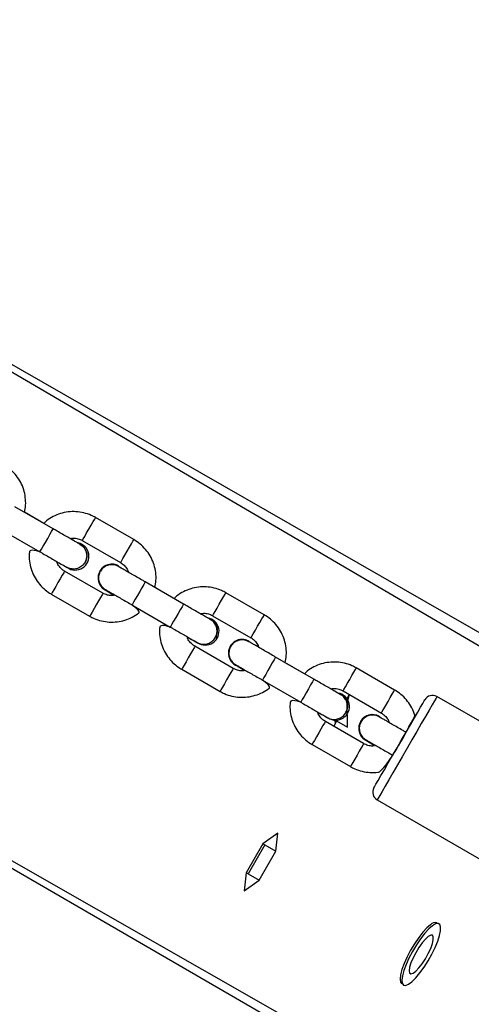
# Model space of a CAD drawing. Units: millimetres. Extents: x 986 to 2031, y 806 to 1356.
# Drawn here: x 1170 to 1180, y 1150 to 1173 of the extents above; entities that cross this region are included whole.
import ezdxf

# ---------------------------------------------------------------- set-up
doc = ezdxf.new("R2010")
doc.units = ezdxf.units.MM
doc.header["$LTSCALE"] = 70

msp = doc.modelspace()

# ---------------------------------------------------------------- linework, layer by layer
at = {"color": 7, "linetype": 'Continuous', "lineweight": 25}
for p, q in [((1155.759, 1172.588), (1193.082, 1151.155)), ((1150.859, 1164.101), (1201.655, 1134.659)), ((1170.276, 1161.067), (1169.41, 1161.567)), ((1170.061, 1161.191), (1169.628, 1161.441)), ((1172.1, 1160.823), (1171.234, 1161.323)), ((1169.11, 1161.048), (1169.976, 1160.547)), ((1170.933, 1160.803), (1171.799, 1160.303)), ((1171.001, 1160.302), (1171.001, 1160.302)), ((1171.399, 1159.61), (1170.533, 1160.11)), ((1171.331, 1160.112), (1171.331, 1160.112)), ((1171.754, 1160.225), (1171.796, 1160.196)), ((1171.754, 1160.225), (1171.796, 1160.196)), ((1173.222, 1159.366), (1172.356, 1159.866)), ((1173.006, 1159.49), (1172.574, 1159.74)), ((1170.233, 1159.591), (1171.099, 1159.091)), ((1175.045, 1159.121), (1174.179, 1159.622)), ((1172.056, 1159.346), (1172.922, 1158.846)), ((1173.879, 1159.102), (1174.745, 1158.602)), ((1173.947, 1158.601), (1173.947, 1158.601)), ((1174.7, 1158.524), (1174.741, 1158.495)), ((1174.7, 1158.524), (1174.741, 1158.495)), ((1174.345, 1157.909), (1173.479, 1158.409)), ((1174.276, 1158.411), (1174.276, 1158.411)), ((1176.168, 1157.665), (1175.302, 1158.165)), ((1173.179, 1157.89), (1174.045, 1157.39)), ((1175.952, 1157.789), (1175.52, 1158.039)), ((1177.991, 1157.42), (1177.125, 1157.92)), ((1175.002, 1157.645), (1175.868, 1157.145)), ((1176.825, 1157.401), (1177.691, 1156.9)), ((1176.965, 1157.32), (1176.897, 1157.202)), ((1176.965, 1157.32), (1176.92, 1157.146)), ((1184.055, 1154.322), (1178.946, 1157.273)), ((1176.929, 1156.58), (1176.92, 1157.146)), ((1176.893, 1156.9), (1176.893, 1156.9)), ((1177.646, 1156.823), (1177.687, 1156.794)), ((1177.291, 1156.208), (1176.425, 1156.708)), ((1176.678, 1156.725), (1176.62, 1156.595)), ((1176.678, 1156.725), (1176.63, 1156.69)), ((1176.678, 1156.725), (1176.929, 1156.58)), ((1176.678, 1156.725), (1176.678, 1156.725)), ((1176.929, 1156.58), (1176.929, 1156.58)), ((1177.222, 1156.709), (1177.222, 1156.709)), ((1176.125, 1156.188), (1176.991, 1155.688)), ((1177.596, 1154.934), (1182.705, 1151.984)), ((1175.349, 1154.183), (1175.014, 1153.941)), ((1175.307, 1153.771), (1175.349, 1154.183)), ((1175.014, 1153.941), (1174.636, 1153.286)), ((1175.056, 1153.916), (1174.678, 1153.261)), ((1175.014, 1153.941), (1175.056, 1153.916)), ((1175.056, 1153.916), (1175.307, 1153.771)), ((1174.929, 1153.116), (1175.307, 1153.771)), ((1174.636, 1153.286), (1174.593, 1152.873)), ((1174.678, 1153.261), (1174.636, 1153.286)), ((1174.678, 1153.261), (1174.929, 1153.116)), ((1174.593, 1152.873), (1174.929, 1153.116)), ((1178.951, 1152.154), (1178.951, 1152.154)), ((1178.151, 1150.769), (1178.151, 1150.769))]:
    msp.add_line(p, q, dxfattribs=at)
at = {"color": 8, "linetype": 'Continuous', "lineweight": 25}
for p, q in [((1155.759, 1172.588), (1192.882, 1150.809)), ((1150.859, 1164.101), (1202.213, 1134.798))]:
    msp.add_line(p, q, dxfattribs=at)
at = {"color": 8, "linetype": 'Continuous', "lineweight": 25, "flags": 128}
for points in [[(1170.933, 1160.803), (1170.936, 1160.807), (1170.954, 1160.838), (1170.987, 1160.896), (1171.032, 1160.974), (1171.084, 1161.063), (1171.135, 1161.152), (1171.18, 1161.23), (1171.213, 1161.288), (1171.231, 1161.319), (1171.234, 1161.323)], [(1169.976, 1160.547), (1169.976, 1160.547), (1169.985, 1160.563), (1170.011, 1160.608), (1170.051, 1160.677), (1170.1, 1160.762), (1170.152, 1160.852), (1170.201, 1160.937), (1170.241, 1161.006), (1170.267, 1161.051), (1170.276, 1161.067)], [(1171.799, 1160.303), (1171.802, 1160.307), (1171.82, 1160.338), (1171.853, 1160.396), (1171.898, 1160.474), (1171.949, 1160.563), (1172.001, 1160.652), (1172.046, 1160.73), (1172.079, 1160.788), (1172.097, 1160.819), (1172.1, 1160.823)], [(1170.533, 1160.11), (1170.531, 1160.106), (1170.513, 1160.075), (1170.48, 1160.017), (1170.435, 1159.939), (1170.383, 1159.85), (1170.332, 1159.762), (1170.287, 1159.684), (1170.253, 1159.626), (1170.236, 1159.595), (1170.233, 1159.591)], [(1172.356, 1159.866), (1172.356, 1159.866), (1172.347, 1159.85), (1172.321, 1159.805), (1172.281, 1159.736), (1172.232, 1159.651), (1172.18, 1159.561), (1172.131, 1159.476), (1172.092, 1159.407), (1172.065, 1159.362), (1172.056, 1159.346), (1172.056, 1159.346)], [(1171.399, 1159.61), (1171.397, 1159.606), (1171.379, 1159.575), (1171.346, 1159.517), (1171.301, 1159.439), (1171.249, 1159.35), (1171.198, 1159.262), (1171.153, 1159.183), (1171.119, 1159.125), (1171.102, 1159.095), (1171.099, 1159.091)], [(1173.879, 1159.102), (1173.881, 1159.106), (1173.899, 1159.137), (1173.932, 1159.195), (1173.978, 1159.273), (1174.029, 1159.362), (1174.08, 1159.451), (1174.125, 1159.529), (1174.159, 1159.587), (1174.177, 1159.618), (1174.179, 1159.622)], [(1173.222, 1159.366), (1173.222, 1159.366), (1173.213, 1159.35), (1173.187, 1159.305), (1173.147, 1159.236), (1173.098, 1159.151), (1173.046, 1159.061), (1172.997, 1158.976), (1172.957, 1158.907), (1172.931, 1158.862), (1172.922, 1158.846), (1172.922, 1158.846)], [(1174.745, 1158.602), (1174.747, 1158.606), (1174.765, 1158.637), (1174.798, 1158.695), (1174.844, 1158.773), (1174.895, 1158.862), (1174.946, 1158.951), (1174.991, 1159.029), (1175.025, 1159.087), (1175.043, 1159.118), (1175.045, 1159.121)], [(1173.479, 1158.409), (1173.477, 1158.405), (1173.459, 1158.374), (1173.425, 1158.316), (1173.38, 1158.238), (1173.329, 1158.149), (1173.277, 1158.061), (1173.232, 1157.982), (1173.199, 1157.924), (1173.181, 1157.894), (1173.179, 1157.89)], [(1175.302, 1158.165), (1175.302, 1158.165), (1175.293, 1158.149), (1175.267, 1158.104), (1175.227, 1158.035), (1175.178, 1157.95), (1175.126, 1157.86), (1175.077, 1157.775), (1175.037, 1157.706), (1175.011, 1157.661), (1175.002, 1157.645), (1175.002, 1157.645)], [(1174.345, 1157.909), (1174.342, 1157.905), (1174.325, 1157.874), (1174.291, 1157.816), (1174.246, 1157.738), (1174.195, 1157.649), (1174.143, 1157.56), (1174.098, 1157.482), (1174.065, 1157.424), (1174.047, 1157.393), (1174.045, 1157.39)], [(1176.825, 1157.401), (1176.827, 1157.405), (1176.845, 1157.435), (1176.878, 1157.493), (1176.924, 1157.572), (1176.975, 1157.66), (1177.026, 1157.749), (1177.071, 1157.827), (1177.105, 1157.885), (1177.123, 1157.916), (1177.125, 1157.92)], [(1176.168, 1157.665), (1176.168, 1157.665), (1176.159, 1157.649), (1176.133, 1157.604), (1176.093, 1157.535), (1176.044, 1157.45), (1175.992, 1157.36), (1175.943, 1157.275), (1175.903, 1157.206), (1175.877, 1157.161), (1175.868, 1157.145), (1175.868, 1157.145)], [(1177.691, 1156.9), (1177.693, 1156.904), (1177.711, 1156.935), (1177.744, 1156.993), (1177.79, 1157.071), (1177.841, 1157.16), (1177.892, 1157.249), (1177.937, 1157.327), (1177.971, 1157.385), (1177.989, 1157.416), (1177.991, 1157.42)], [(1178.946, 1157.273), (1178.944, 1157.269), (1178.926, 1157.237), (1178.889, 1157.174), (1178.836, 1157.082), (1178.768, 1156.964), (1178.686, 1156.821), (1178.592, 1156.66), (1178.49, 1156.483), (1178.382, 1156.296), (1178.271, 1156.103), (1178.16, 1155.911), (1178.052, 1155.724), (1177.95, 1155.547), (1177.856, 1155.385), (1177.774, 1155.243), (1177.706, 1155.125), (1177.653, 1155.033), (1177.617, 1154.97), (1177.598, 1154.938), (1177.596, 1154.934)], [(1176.425, 1156.708), (1176.423, 1156.704), (1176.405, 1156.673), (1176.371, 1156.615), (1176.326, 1156.537), (1176.275, 1156.448), (1176.223, 1156.359), (1176.178, 1156.281), (1176.145, 1156.223), (1176.127, 1156.192), (1176.125, 1156.188)], [(1178.248, 1156.463), (1178.248, 1156.463), (1178.239, 1156.448), (1178.213, 1156.402), (1178.173, 1156.333), (1178.124, 1156.249), (1178.072, 1156.158), (1178.023, 1156.074), (1177.983, 1156.004), (1177.957, 1155.959), (1177.948, 1155.944), (1177.948, 1155.944)], [(1177.291, 1156.208), (1177.288, 1156.204), (1177.271, 1156.173), (1177.237, 1156.115), (1177.192, 1156.037), (1177.141, 1155.948), (1177.089, 1155.859), (1177.044, 1155.781), (1177.011, 1155.723), (1176.993, 1155.692), (1176.991, 1155.688)]]:
    msp.add_lwpolyline(points, dxfattribs=at)
at = {"color": 7, "linetype": 'Continuous', "lineweight": 25, "flags": 128}
for points in [[(1177.523, 1155.208), (1177.523, 1155.209), (1177.537, 1155.233), (1177.569, 1155.288), (1177.618, 1155.372), (1177.682, 1155.484), (1177.76, 1155.618), (1177.848, 1155.771), (1177.945, 1155.939), (1178.046, 1156.114), (1178.149, 1156.293), (1178.251, 1156.468), (1178.347, 1156.636), (1178.436, 1156.789), (1178.514, 1156.923), (1178.578, 1157.035), (1178.627, 1157.119), (1178.659, 1157.174), (1178.672, 1157.198), (1178.673, 1157.199)], [(1178.804, 1152.11), (1178.721, 1152.038), (1178.63, 1151.939), (1178.535, 1151.818), (1178.442, 1151.68), (1178.353, 1151.531), (1178.274, 1151.38), (1178.207, 1151.232), (1178.157, 1151.095), (1178.125, 1150.976), (1178.113, 1150.878), (1178.122, 1150.809), (1178.15, 1150.769), (1178.151, 1150.769)], [(1178.846, 1152.086), (1178.763, 1152.014), (1178.672, 1151.915), (1178.577, 1151.793), (1178.484, 1151.655), (1178.395, 1151.507), (1178.315, 1151.356), (1178.249, 1151.208), (1178.199, 1151.071), (1178.167, 1150.951), (1178.155, 1150.854), (1178.163, 1150.785), (1178.192, 1150.745), (1178.239, 1150.738), (1178.303, 1150.764), (1178.381, 1150.821), (1178.468, 1150.907), (1178.561, 1151.018), (1178.656, 1151.149), (1178.748, 1151.293), (1178.832, 1151.443), (1178.906, 1151.594), (1178.964, 1151.737), (1179.006, 1151.866), (1179.028, 1151.975), (1179.029, 1152.059), (1179.011, 1152.114), (1178.973, 1152.137), (1178.917, 1152.128), (1178.846, 1152.086)], [(1178.751, 1151.843), (1178.685, 1151.783), (1178.612, 1151.698), (1178.537, 1151.593), (1178.467, 1151.477), (1178.406, 1151.358), (1178.359, 1151.245), (1178.329, 1151.146), (1178.319, 1151.068), (1178.329, 1151.019), (1178.359, 1151), (1178.406, 1151.013), (1178.467, 1151.058), (1178.537, 1151.132), (1178.612, 1151.228), (1178.685, 1151.339), (1178.751, 1151.458), (1178.806, 1151.575), (1178.844, 1151.682), (1178.864, 1151.771), (1178.864, 1151.835), (1178.844, 1151.87), (1178.805, 1151.872), (1178.751, 1151.843)]]:
    msp.add_lwpolyline(points, dxfattribs=at)
at = {"color": 7, "linetype": 'Continuous', "lineweight": 25}
for centre, radius, start, end in [((1170.774, 1160.445), 0.31, 234.5299, 78.2883), ((1170.733, 1160.457), 0.31, 329.9938, 70.3202), ((1171.599, 1159.957), 0.31, 59.9924, 249.1576), ((1171.599, 1159.957), 0.31, 59.9924, 149.9941), ((1173.713, 1158.748), 0.31, 235.9153, 80.177), ((1173.679, 1158.756), 0.31, 329.9937, 73.5974), ((1174.545, 1158.256), 0.31, 59.9924, 249.1576), ((1174.545, 1158.256), 0.31, 59.9924, 149.9941), ((1176.659, 1157.047), 0.31, 235.9151, 80.1771), ((1176.624, 1157.055), 0.31, 329.9938, 73.5973), ((1178.846, 1157.099), 0.2, 59.9954, 149.9923), ((1177.491, 1156.554), 0.31, 59.9924, 249.1576), ((1177.491, 1156.554), 0.31, 59.9924, 149.9941), ((1177.696, 1155.108), 0.2, 149.9923, 239.9923), ((1178.911, 1152.022), 0.139, 73.0513, 140.4184)]:
    msp.add_arc(centre, radius, start, end, dxfattribs=at)
for points, knots in [([(1169.628, 1161.441), (1169.638, 1161.495), (1169.659, 1161.606), (1169.651, 1161.78), (1169.614, 1161.955), (1169.546, 1162.12), (1169.45, 1162.271), (1169.331, 1162.4), (1169.227, 1162.48), (1169.166, 1162.516), (1169.153, 1162.524)], [0, 0, 0, 0, 0.12825, 0.268849, 0.409466, 0.550061, 0.690663, 0.831272, 0.964587, 1, 1, 1, 1]), ([(1171.234, 1161.323), (1171.201, 1161.34), (1171.116, 1161.385), (1170.967, 1161.434), (1170.791, 1161.46), (1170.612, 1161.455), (1170.437, 1161.418), (1170.273, 1161.349), (1170.145, 1161.273), (1170.082, 1161.211), (1170.061, 1161.191)], [0, 0, 0, 0, 0.087915, 0.228488, 0.369181, 0.509861, 0.650558, 0.791244, 0.931934, 1, 1, 1, 1]), ([(1170.882, 1160.717), (1170.882, 1160.717), (1170.882, 1160.717), (1170.874, 1160.722), (1170.847, 1160.738), (1170.789, 1160.771), (1170.707, 1160.818), (1170.606, 1160.877), (1170.49, 1160.944), (1170.378, 1161.009), (1170.306, 1161.05), (1170.276, 1161.067)], [0, 0, 0, 0, 0.011985, 0.087575, 0.218543, 0.355937, 0.493542, 0.63119, 0.768828, 0.906489, 1, 1, 1, 1]), ([(1170.659, 1160.846), (1170.672, 1160.849), (1170.721, 1160.863), (1170.809, 1160.853), (1170.887, 1160.829), (1170.926, 1160.807), (1170.933, 1160.803)], [0, 0, 0, 0, 0.138215, 0.533757, 0.90909, 1, 1, 1, 1]), ([(1170.837, 1160.749), (1170.83, 1160.747), (1170.81, 1160.759), (1170.751, 1160.793), (1170.689, 1160.829), (1170.659, 1160.846)], [0, 0, 0, 0, 0.172909, 0.594889, 1, 1, 1, 1]), ([(1172.574, 1159.74), (1172.584, 1159.793), (1172.605, 1159.905), (1172.597, 1160.079), (1172.56, 1160.253), (1172.492, 1160.419), (1172.396, 1160.569), (1172.277, 1160.698), (1172.173, 1160.778), (1172.112, 1160.815), (1172.1, 1160.823)], [0, 0, 0, 0, 0.12825, 0.268849, 0.409466, 0.550061, 0.690663, 0.831272, 0.964587, 1, 1, 1, 1]), ([(1169.976, 1160.547), (1169.749, 1160.62), (1169.728, 1160.508), (1169.736, 1160.335), (1169.773, 1160.16), (1169.841, 1159.995), (1169.937, 1159.844), (1170.056, 1159.715), (1170.159, 1159.635), (1170.22, 1159.598), (1170.233, 1159.591)], [0, 0, 0, 0, 0.1282822, 0.2688872, 0.4094877, 0.5500928, 0.6906912, 0.8312962, 0.9645883, 1, 1, 1, 1]), ([(1169.976, 1160.547), (1169.999, 1160.535), (1170.064, 1160.497), (1170.171, 1160.435), (1170.289, 1160.367), (1170.392, 1160.307), (1170.477, 1160.258), (1170.54, 1160.222), (1170.57, 1160.205), (1170.58, 1160.199), (1170.582, 1160.198), (1170.583, 1160.197), (1170.583, 1160.197), (1170.584, 1160.197), (1170.585, 1160.196), (1170.586, 1160.195), (1170.591, 1160.193), (1170.595, 1160.191), (1170.594, 1160.193)], [0, 0, 0, 0, 0.069999, 0.2036962, 0.337571, 0.4714503, 0.60532, 0.7392095, 0.8731092, 0.9305624, 0.9592942, 0.973672, 0.9808813, 0.9845483, 0.9859808, 0.9873522, 0.9905725, 1, 1, 1, 1]), ([(1170.87, 1160.724), (1170.878, 1160.718), (1170.915, 1160.704), (1170.968, 1160.649), (1171.02, 1160.562), (1171.038, 1160.461), (1171.022, 1160.359), (1170.973, 1160.269), (1170.898, 1160.2), (1170.803, 1160.159), (1170.702, 1160.155), (1170.628, 1160.169), (1170.598, 1160.191), (1170.594, 1160.193)], [0, 0, 0, 0, 0.018939, 0.12654, 0.234124, 0.341711, 0.449288, 0.556862, 0.664429, 0.772005, 0.879576, 0.987169, 1, 1, 1, 1]), ([(1170.882, 1160.717), (1170.894, 1160.71), (1170.889, 1160.713), (1170.885, 1160.716), (1170.884, 1160.716), (1170.884, 1160.716), (1170.883, 1160.717), (1170.883, 1160.717), (1170.882, 1160.717), (1170.875, 1160.721), (1170.87, 1160.724)], [0, 0, 0, 0, 0.097909, 0.110876, 0.119598, 0.129608, 0.147092, 0.189323, 0.367136, 1, 1, 1, 1]), ([(1170.533, 1160.11), (1170.521, 1160.118), (1170.476, 1160.146), (1170.414, 1160.211), (1170.367, 1160.28), (1170.358, 1160.322), (1170.594, 1160.193)], [0, 0, 0, 0, 0.1552465, 0.547116, 0.9399598, 1, 1, 1, 1]), ([(1171.799, 1160.303), (1171.812, 1160.295), (1171.856, 1160.268), (1171.919, 1160.203), (1171.965, 1160.133), (1171.975, 1160.091), (1171.976, 1160.086)], [0, 0, 0, 0, 0.155318, 0.547078, 0.939964, 1, 1, 1, 1]), ([(1171.523, 1160.246), (1171.492, 1160.234), (1171.428, 1160.21), (1171.355, 1160.137), (1171.308, 1160.046), (1171.295, 1159.944), (1171.316, 1159.844), (1171.366, 1159.758), (1171.418, 1159.721), (1171.435, 1159.705)], [0, 0, 0, 0, 0.145268, 0.290539, 0.435808, 0.581072, 0.726363, 0.871632, 1, 1, 1, 1]), ([(1171.751, 1160.215), (1171.736, 1160.221), (1171.682, 1160.251), (1171.598, 1160.261), (1171.544, 1160.25), (1171.523, 1160.246)], [0, 0, 0, 0, 0.334573, 0.743812, 1, 1, 1, 1]), ([(1171.751, 1160.215), (1171.751, 1160.216), (1171.75, 1160.216), (1171.75, 1160.216), (1171.749, 1160.216), (1171.748, 1160.217), (1171.747, 1160.218), (1171.742, 1160.22), (1171.738, 1160.223), (1171.735, 1160.224)], [0, 0, 0, 0, 0.3531358, 0.5302055, 0.620273, 0.6547363, 0.6888274, 0.7679211, 1, 1, 1, 1]), ([(1172.356, 1159.866), (1172.334, 1159.879), (1172.269, 1159.916), (1172.162, 1159.978), (1172.044, 1160.046), (1171.94, 1160.106), (1171.855, 1160.155), (1171.793, 1160.191), (1171.763, 1160.209), (1171.753, 1160.214), (1171.751, 1160.215), (1171.751, 1160.215), (1171.751, 1160.215)], [0, 0, 0, 0, 0.0719468, 0.2094061, 0.3470481, 0.4846772, 0.6223284, 0.7599556, 0.8975768, 0.9566565, 0.9862037, 1, 1, 1, 1]), ([(1171.976, 1160.086), (1171.965, 1160.092), (1171.919, 1160.118), (1171.858, 1160.154), (1171.807, 1160.183), (1171.794, 1160.191), (1171.792, 1160.192)], [0, 0, 0, 0, 0.1275481, 0.5353523, 0.9431739, 1, 1, 1, 1]), ([(1171.489, 1159.667), (1171.661, 1159.564), (1171.612, 1159.551), (1171.524, 1159.56), (1171.446, 1159.585), (1171.407, 1159.606), (1171.399, 1159.61)], [0, 0, 0, 0, 0.138337, 0.533785, 0.909028, 1, 1, 1, 1]), ([(1171.435, 1159.705), (1171.439, 1159.703), (1171.444, 1159.7), (1171.448, 1159.698), (1171.449, 1159.697), (1171.449, 1159.697), (1171.45, 1159.697), (1171.45, 1159.696), (1171.452, 1159.695), (1171.466, 1159.687), (1171.512, 1159.661), (1171.582, 1159.62), (1171.674, 1159.567), (1171.784, 1159.504), (1171.903, 1159.435), (1171.996, 1159.381), (1172.047, 1159.352), (1172.056, 1159.346)], [0, 0, 0, 0, 0.012073, 0.013657, 0.014731, 0.015983, 0.018139, 0.023313, 0.045176, 0.172541, 0.307006, 0.44094, 0.574849, 0.708761, 0.842658, 0.969613, 1, 1, 1, 1]), ([(1174.179, 1159.622), (1174.146, 1159.639), (1174.061, 1159.684), (1173.913, 1159.733), (1173.736, 1159.759), (1173.557, 1159.753), (1173.382, 1159.717), (1173.218, 1159.648), (1173.09, 1159.572), (1173.027, 1159.51), (1173.006, 1159.49)], [0, 0, 0, 0, 0.087915, 0.228488, 0.369181, 0.509861, 0.650558, 0.791244, 0.931934, 1, 1, 1, 1]), ([(1171.099, 1159.091), (1171.132, 1159.073), (1171.217, 1159.028), (1171.366, 1158.979), (1171.542, 1158.953), (1171.721, 1158.959), (1171.896, 1158.996), (1172.06, 1159.064), (1172.188, 1159.141), (1172.251, 1159.202), (1172.056, 1159.346)], [0, 0, 0, 0, 0.087893, 0.228462, 0.36915, 0.509841, 0.65052, 0.791213, 0.931898, 1, 1, 1, 1]), ([(1173.828, 1159.016), (1173.828, 1159.016), (1173.828, 1159.016), (1173.82, 1159.021), (1173.793, 1159.036), (1173.735, 1159.07), (1173.653, 1159.117), (1173.552, 1159.175), (1173.436, 1159.242), (1173.324, 1159.307), (1173.252, 1159.349), (1173.222, 1159.366)], [0, 0, 0, 0, 0.011985, 0.087575, 0.218543, 0.355937, 0.493542, 0.63119, 0.768828, 0.906489, 1, 1, 1, 1]), ([(1173.54, 1158.491), (1173.569, 1158.478), (1173.63, 1158.453), (1173.732, 1158.455), (1173.828, 1158.489), (1173.908, 1158.554), (1173.962, 1158.641), (1173.984, 1158.741), (1173.972, 1158.844), (1173.925, 1158.934), (1173.87, 1158.995), (1173.828, 1159.013), (1173.817, 1159.017)], [0, 0, 0, 0, 0.101979, 0.209559, 0.317119, 0.42469, 0.53225, 0.639812, 0.747374, 0.854923, 0.962485, 1, 1, 1, 1]), ([(1173.605, 1159.145), (1173.617, 1159.148), (1173.666, 1159.162), (1173.754, 1159.152), (1173.833, 1159.128), (1173.871, 1159.106), (1173.879, 1159.102)], [0, 0, 0, 0, 0.138215, 0.533757, 0.90909, 1, 1, 1, 1]), ([(1173.766, 1159.053), (1173.765, 1159.052), (1173.749, 1159.062), (1173.697, 1159.092), (1173.635, 1159.127), (1173.605, 1159.145)], [0, 0, 0, 0, 0.030917, 0.523574, 1, 1, 1, 1]), ([(1173.828, 1159.016), (1173.84, 1159.009), (1173.835, 1159.012), (1173.831, 1159.014), (1173.83, 1159.015), (1173.83, 1159.015), (1173.829, 1159.015), (1173.829, 1159.016), (1173.828, 1159.016), (1173.821, 1159.02), (1173.816, 1159.023)], [0, 0, 0, 0, 0.097909, 0.110876, 0.119598, 0.129608, 0.147092, 0.189323, 0.367136, 1, 1, 1, 1]), ([(1175.52, 1158.039), (1175.53, 1158.092), (1175.55, 1158.204), (1175.542, 1158.378), (1175.505, 1158.552), (1175.438, 1158.718), (1175.342, 1158.868), (1175.223, 1158.997), (1175.119, 1159.077), (1175.058, 1159.114), (1175.045, 1159.121)], [0, 0, 0, 0, 0.12825, 0.268849, 0.409466, 0.55006, 0.690663, 0.831272, 0.964568, 1, 1, 1, 1]), ([(1172.922, 1158.846), (1172.694, 1158.919), (1172.674, 1158.807), (1172.681, 1158.633), (1172.718, 1158.459), (1172.786, 1158.293), (1172.882, 1158.143), (1173.001, 1158.014), (1173.105, 1157.934), (1173.166, 1157.897), (1173.179, 1157.89)], [0, 0, 0, 0, 0.12828, 0.268882, 0.40948, 0.550082, 0.690678, 0.83128, 0.96457, 1, 1, 1, 1]), ([(1172.922, 1158.846), (1172.945, 1158.833), (1173.01, 1158.795), (1173.117, 1158.734), (1173.235, 1158.666), (1173.338, 1158.606), (1173.423, 1158.557), (1173.486, 1158.521), (1173.516, 1158.503), (1173.526, 1158.498), (1173.528, 1158.496), (1173.529, 1158.496), (1173.529, 1158.496), (1173.53, 1158.495), (1173.531, 1158.495), (1173.532, 1158.494), (1173.537, 1158.491), (1173.541, 1158.489), (1173.544, 1158.488)], [0, 0, 0, 0, 0.069979, 0.203679, 0.337557, 0.471439, 0.605312, 0.739204, 0.873106, 0.930561, 0.959293, 0.973671, 0.980881, 0.984548, 0.98598, 0.987352, 0.990572, 1, 1, 1, 1]), ([(1173.479, 1158.409), (1173.466, 1158.417), (1173.422, 1158.445), (1173.359, 1158.51), (1173.313, 1158.579), (1173.304, 1158.621), (1173.54, 1158.491)], [0, 0, 0, 0, 0.155248, 0.54704, 0.939959, 1, 1, 1, 1]), ([(1174.469, 1158.545), (1174.437, 1158.533), (1174.374, 1158.509), (1174.3, 1158.436), (1174.254, 1158.345), (1174.24, 1158.243), (1174.262, 1158.143), (1174.311, 1158.057), (1174.363, 1158.02), (1174.381, 1158.004)], [0, 0, 0, 0, 0.145268, 0.290539, 0.435808, 0.581071, 0.726363, 0.871632, 1, 1, 1, 1]), ([(1174.696, 1158.514), (1174.681, 1158.52), (1174.628, 1158.55), (1174.543, 1158.559), (1174.489, 1158.549), (1174.469, 1158.545)], [0, 0, 0, 0, 0.334573, 0.743812, 1, 1, 1, 1]), ([(1174.696, 1158.514), (1174.696, 1158.515), (1174.696, 1158.515), (1174.695, 1158.515), (1174.695, 1158.515), (1174.694, 1158.516), (1174.692, 1158.517), (1174.687, 1158.519), (1174.683, 1158.522), (1174.68, 1158.523)], [0, 0, 0, 0, 0.353136, 0.530206, 0.620273, 0.654736, 0.688827, 0.767921, 1, 1, 1, 1]), ([(1175.302, 1158.165), (1175.279, 1158.178), (1175.214, 1158.215), (1175.108, 1158.277), (1174.99, 1158.345), (1174.886, 1158.405), (1174.801, 1158.454), (1174.738, 1158.49), (1174.708, 1158.507), (1174.699, 1158.513), (1174.697, 1158.514), (1174.696, 1158.514), (1174.696, 1158.514)], [0, 0, 0, 0, 0.071947, 0.209406, 0.347048, 0.484677, 0.622328, 0.759956, 0.897577, 0.956657, 0.986204, 1, 1, 1, 1]), ([(1174.745, 1158.602), (1174.757, 1158.594), (1174.802, 1158.566), (1174.864, 1158.502), (1174.911, 1158.432), (1174.92, 1158.39), (1174.921, 1158.385)], [0, 0, 0, 0, 0.155351, 0.547195, 0.940165, 1, 1, 1, 1]), ([(1174.921, 1158.385), (1174.91, 1158.391), (1174.864, 1158.417), (1174.803, 1158.453), (1174.752, 1158.482), (1174.739, 1158.49), (1174.741, 1158.495)], [0, 0, 0, 0, 0.127548, 0.535352, 0.943174, 1, 1, 1, 1]), ([(1174.434, 1157.966), (1174.606, 1157.863), (1174.557, 1157.85), (1174.469, 1157.859), (1174.391, 1157.884), (1174.352, 1157.905), (1174.345, 1157.909)], [0, 0, 0, 0, 0.138337, 0.533785, 0.909028, 1, 1, 1, 1]), ([(1174.381, 1158.004), (1174.385, 1158.002), (1174.389, 1157.999), (1174.393, 1157.997), (1174.394, 1157.996), (1174.394, 1157.996), (1174.395, 1157.996), (1174.396, 1157.995), (1174.398, 1157.994), (1174.412, 1157.986), (1174.457, 1157.96), (1174.528, 1157.919), (1174.62, 1157.866), (1174.729, 1157.803), (1174.849, 1157.734), (1174.942, 1157.68), (1174.992, 1157.651), (1175.002, 1157.645)], [0, 0, 0, 0, 0.012073, 0.013657, 0.014731, 0.015983, 0.018139, 0.023313, 0.045176, 0.172541, 0.307006, 0.44094, 0.574849, 0.708761, 0.842658, 0.969613, 1, 1, 1, 1]), ([(1177.125, 1157.92), (1177.092, 1157.938), (1177.007, 1157.983), (1176.859, 1158.032), (1176.682, 1158.058), (1176.503, 1158.052), (1176.328, 1158.015), (1176.164, 1157.946), (1176.036, 1157.87), (1175.973, 1157.809), (1175.952, 1157.789)], [0, 0, 0, 0, 0.087915, 0.228488, 0.369181, 0.509861, 0.650558, 0.791244, 0.931934, 1, 1, 1, 1]), ([(1174.045, 1157.39), (1174.077, 1157.372), (1174.162, 1157.327), (1174.311, 1157.278), (1174.488, 1157.252), (1174.666, 1157.258), (1174.841, 1157.295), (1175.006, 1157.363), (1175.133, 1157.439), (1175.197, 1157.501), (1175.002, 1157.645)], [0, 0, 0, 0, 0.087893, 0.228462, 0.36915, 0.509841, 0.65052, 0.791213, 0.931898, 1, 1, 1, 1]), ([(1176.773, 1157.315), (1176.773, 1157.315), (1176.773, 1157.315), (1176.765, 1157.319), (1176.738, 1157.335), (1176.68, 1157.369), (1176.599, 1157.416), (1176.497, 1157.474), (1176.381, 1157.541), (1176.269, 1157.606), (1176.197, 1157.648), (1176.168, 1157.665)], [0, 0, 0, 0, 0.011985, 0.087575, 0.218543, 0.355937, 0.493542, 0.63119, 0.768828, 0.906489, 1, 1, 1, 1]), ([(1176.551, 1157.444), (1176.563, 1157.447), (1176.612, 1157.46), (1176.7, 1157.451), (1176.779, 1157.426), (1176.817, 1157.405), (1176.825, 1157.401)], [0, 0, 0, 0, 0.138215, 0.533757, 0.90909, 1, 1, 1, 1]), ([(1176.712, 1157.352), (1176.71, 1157.351), (1176.694, 1157.361), (1176.642, 1157.391), (1176.581, 1157.426), (1176.551, 1157.444)], [0, 0, 0, 0, 0.031024, 0.525393, 1, 1, 1, 1]), ([(1178.248, 1156.463), (1178.451, 1156.829), (1178.437, 1156.897), (1178.382, 1157.016), (1178.288, 1157.167), (1178.169, 1157.296), (1178.065, 1157.376), (1178.004, 1157.412), (1177.991, 1157.42)], [0, 0, 0, 0, 0.040866, 0.269217, 0.497581, 0.725956, 0.942453, 1, 1, 1, 1]), ([(1175.868, 1157.145), (1175.64, 1157.218), (1175.62, 1157.106), (1175.627, 1156.932), (1175.664, 1156.757), (1175.732, 1156.592), (1175.828, 1156.441), (1175.947, 1156.312), (1176.051, 1156.232), (1176.112, 1156.196), (1176.125, 1156.188)], [0, 0, 0, 0, 0.12828, 0.268882, 0.40948, 0.550082, 0.690678, 0.83128, 0.96457, 1, 1, 1, 1]), ([(1176.485, 1156.79), (1176.515, 1156.777), (1176.575, 1156.752), (1176.677, 1156.754), (1176.774, 1156.788), (1176.854, 1156.853), (1176.907, 1156.94), (1176.929, 1157.04), (1176.917, 1157.143), (1176.871, 1157.233), (1176.816, 1157.294), (1176.774, 1157.312), (1176.763, 1157.316)], [0, 0, 0, 0, 0.101979, 0.209559, 0.317119, 0.42469, 0.53225, 0.639812, 0.747374, 0.854923, 0.962485, 1, 1, 1, 1]), ([(1176.773, 1157.315), (1176.785, 1157.308), (1176.781, 1157.311), (1176.776, 1157.313), (1176.776, 1157.314), (1176.775, 1157.314), (1176.775, 1157.314), (1176.774, 1157.315), (1176.773, 1157.315), (1176.767, 1157.319), (1176.762, 1157.322)], [0, 0, 0, 0, 0.097909, 0.110876, 0.119598, 0.129608, 0.147092, 0.189323, 0.367136, 1, 1, 1, 1]), ([(1175.868, 1157.145), (1175.89, 1157.132), (1175.956, 1157.094), (1176.062, 1157.033), (1176.18, 1156.965), (1176.284, 1156.905), (1176.369, 1156.856), (1176.431, 1156.82), (1176.461, 1156.802), (1176.471, 1156.797), (1176.473, 1156.795), (1176.474, 1156.795), (1176.474, 1156.795), (1176.475, 1156.794), (1176.476, 1156.794), (1176.478, 1156.793), (1176.482, 1156.79), (1176.486, 1156.788), (1176.485, 1156.79)], [0, 0, 0, 0, 0.069979, 0.203679, 0.337557, 0.471439, 0.605312, 0.739204, 0.873106, 0.930561, 0.959293, 0.973671, 0.980881, 0.984548, 0.98598, 0.987352, 0.990572, 1, 1, 1, 1]), ([(1176.425, 1156.708), (1176.412, 1156.716), (1176.368, 1156.743), (1176.305, 1156.808), (1176.259, 1156.877), (1176.25, 1156.92), (1176.485, 1156.79)], [0, 0, 0, 0, 0.155248, 0.54704, 0.939959, 1, 1, 1, 1]), ([(1177.415, 1156.844), (1177.383, 1156.832), (1177.32, 1156.808), (1177.246, 1156.735), (1177.2, 1156.644), (1177.186, 1156.542), (1177.208, 1156.442), (1177.257, 1156.355), (1177.309, 1156.318), (1177.327, 1156.303)], [0, 0, 0, 0, 0.145268, 0.290539, 0.435808, 0.581071, 0.726363, 0.871632, 1, 1, 1, 1]), ([(1177.642, 1156.813), (1177.627, 1156.818), (1177.574, 1156.849), (1177.489, 1156.858), (1177.435, 1156.848), (1177.415, 1156.844)], [0, 0, 0, 0, 0.334573, 0.743812, 1, 1, 1, 1]), ([(1178.248, 1156.463), (1178.225, 1156.476), (1178.16, 1156.514), (1178.054, 1156.575), (1177.936, 1156.644), (1177.832, 1156.704), (1177.747, 1156.753), (1177.684, 1156.789), (1177.654, 1156.806), (1177.645, 1156.812), (1177.643, 1156.813), (1177.642, 1156.813), (1177.642, 1156.813)], [0, 0, 0, 0, 0.071947, 0.209406, 0.347048, 0.484677, 0.622328, 0.759956, 0.897577, 0.956657, 0.986204, 1, 1, 1, 1]), ([(1177.867, 1156.683), (1177.856, 1156.689), (1177.81, 1156.716), (1177.749, 1156.751), (1177.699, 1156.781), (1177.685, 1156.788), (1177.687, 1156.794)], [0, 0, 0, 0, 0.127548, 0.535352, 0.943174, 1, 1, 1, 1]), ([(1177.691, 1156.9), (1177.703, 1156.893), (1177.748, 1156.865), (1177.81, 1156.8), (1177.857, 1156.731), (1177.866, 1156.689), (1177.867, 1156.683)], [0, 0, 0, 0, 0.155351, 0.547195, 0.940165, 1, 1, 1, 1]), ([(1177.327, 1156.303), (1177.331, 1156.301), (1177.335, 1156.298), (1177.339, 1156.295), (1177.34, 1156.295), (1177.34, 1156.294), (1177.341, 1156.294), (1177.342, 1156.294), (1177.344, 1156.293), (1177.358, 1156.285), (1177.403, 1156.258), (1177.474, 1156.217), (1177.566, 1156.164), (1177.675, 1156.101), (1177.795, 1156.032), (1177.888, 1155.978), (1177.938, 1155.949), (1177.948, 1155.944)], [0, 0, 0, 0, 0.012073, 0.013657, 0.014731, 0.015983, 0.018139, 0.023313, 0.045176, 0.172541, 0.307006, 0.44094, 0.574849, 0.708761, 0.842658, 0.969613, 1, 1, 1, 1]), ([(1177.381, 1156.264), (1177.552, 1156.161), (1177.503, 1156.148), (1177.415, 1156.157), (1177.337, 1156.182), (1177.298, 1156.204), (1177.291, 1156.208)], [0, 0, 0, 0, 0.138337, 0.533785, 0.909028, 1, 1, 1, 1]), ([(1176.991, 1155.688), (1177.023, 1155.671), (1177.108, 1155.625), (1177.257, 1155.576), (1177.433, 1155.551), (1177.598, 1155.554), (1177.7, 1155.579), (1177.948, 1155.944)], [0, 0, 0, 0, 0.142598, 0.3706585, 0.5989122, 0.8271703, 1, 1, 1, 1])]:
    msp.add_open_spline(points, degree=3, knots=knots, dxfattribs=at)

doc.saveas('drawing.dxf')
